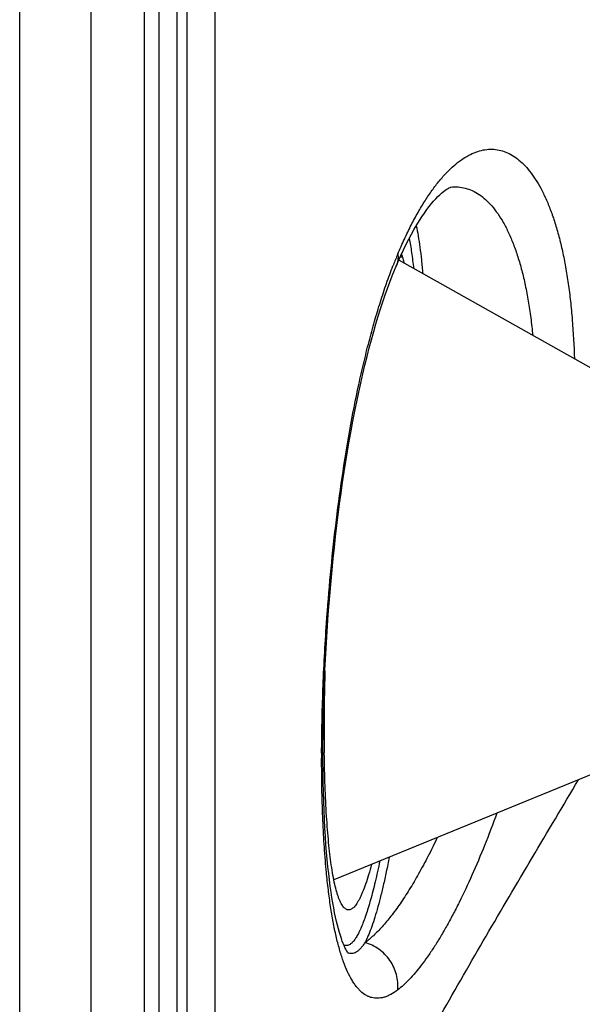
# Model space of a CAD drawing. Units: millimetres. Extents: x 719 to 1129, y -57 to 529.
# Drawn here: x 1123 to 1126, y 478 to 483 of the extents above; entities that cross this region are included whole.
import ezdxf

# ---------------------------------------------------------------- set-up
doc = ezdxf.new("R2010")
doc.units = ezdxf.units.MM
doc.header["$LTSCALE"] = 19.36
doc.layers.get('0').update_dxf_attribs({"linetype": 'CONTINUOUS'})
doc.layers.add('FEATURES', color=7, linetype='CONTINUOUS')

msp = doc.modelspace()

# ---------------------------------------------------------------- linework, layer by layer
at = {"color": 7, "linetype": 'Continuous'}
for p, q in [((1125.3347, 481.987), (1125.3201, 481.9868)), ((1126.647, 481.218), (1125.3155, 481.9669)), ((1124.8648, 479.1642), (1124.8657, 479.2265)), ((1124.8643, 479.0057), (1124.8642, 479.0558)), ((1124.8723, 479.0559), (1124.8722, 479.0596)), ((1126.5066, 478.9539), (1124.9287, 478.3081)), ((1125.0118, 477.8765), (1125.0115, 477.8766))]:
    msp.add_line(p, q, dxfattribs=at)
for points in [[(1125.3245, 481.9967), (1125.3403, 482.0307), (1125.3561, 482.0633), (1125.3719, 482.0943), (1125.3875, 482.1239), (1125.4031, 482.1518), (1125.4184, 482.1783), (1125.4336, 482.2031), (1125.4485, 482.2264), (1125.4632, 482.248), (1125.4775, 482.2681), (1125.4914, 482.2866), (1125.5048, 482.3035), (1125.5178, 482.3189), (1125.5303, 482.3327), (1125.5422, 482.3452), (1125.5535, 482.3562), (1125.5642, 482.3658), (1125.5741, 482.3741), (1125.5832, 482.3812), (1125.5915, 482.3869), (1125.5988, 482.3916), (1125.6052, 482.3952), (1125.6104, 482.3978), (1125.6146, 482.3995), (1125.6175, 482.4006), (1125.6192, 482.401), (1125.6195, 482.4011), (1125.6193, 482.401)], [(1125.2972, 481.9343), (1125.3087, 481.9612), (1125.3245, 481.9967)], [(1124.873, 479.4817), (1124.8759, 479.5467), (1124.879, 479.6121), (1124.8826, 479.6777), (1124.8866, 479.7436), (1124.8909, 479.8096), (1124.8956, 479.8758), (1124.9007, 479.9419), (1124.9062, 480.0081), (1124.912, 480.0741), (1124.9182, 480.14), (1124.9247, 480.2057), (1124.9317, 480.2712), (1124.9389, 480.3363), (1124.9466, 480.4011), (1124.9545, 480.4654), (1124.9628, 480.5294), (1124.9715, 480.5928), (1124.9805, 480.6557), (1124.9898, 480.7179), (1124.9995, 480.7796), (1125.0095, 480.8405), (1125.0198, 480.9007), (1125.0304, 480.9601), (1125.0412, 481.0186), (1125.0524, 481.0763), (1125.0639, 481.133), (1125.0756, 481.1887), (1125.0876, 481.2433), (1125.0998, 481.2969), (1125.1123, 481.3493), (1125.1249, 481.4006), (1125.1378, 481.4507), (1125.1509, 481.4995), (1125.1641, 481.547), (1125.1775, 481.5931), (1125.191, 481.6379), (1125.2046, 481.6813), (1125.2183, 481.7232), (1125.232, 481.7637), (1125.2458, 481.8027), (1125.2596, 481.8401), (1125.2734, 481.876), (1125.2872, 481.9103), (1125.2972, 481.9343)], [(1124.8657, 479.2265), (1124.8669, 479.2895), (1124.8686, 479.353), (1124.8706, 479.4171), (1124.873, 479.4817)], [(1124.8642, 479.0558), (1124.8643, 479.1026), (1124.8648, 479.1642)], [(1125.0146, 477.8725), (1125.0145, 477.8726), (1125.0137, 477.8736), (1125.012, 477.8759), (1125.0096, 477.8794), (1125.0065, 477.8844), (1125.0028, 477.8909), (1124.9987, 477.8988), (1124.9941, 477.9082), (1124.9892, 477.9192), (1124.984, 477.9317), (1124.9786, 477.9458), (1124.9731, 477.9614), (1124.9675, 477.9785), (1124.9618, 477.9971), (1124.956, 478.0173), (1124.9503, 478.039), (1124.9446, 478.0622), (1124.939, 478.0871), (1124.9334, 478.1135), (1124.928, 478.1415), (1124.9226, 478.1712), (1124.9174, 478.2026), (1124.9123, 478.2357), (1124.9073, 478.2705), (1124.9026, 478.307), (1124.8981, 478.3454), (1124.8937, 478.3856), (1124.8896, 478.4275), (1124.8858, 478.4712), (1124.8822, 478.5168), (1124.8789, 478.5641), (1124.8759, 478.6131), (1124.8732, 478.664), (1124.8708, 478.7166), (1124.8687, 478.771), (1124.8671, 478.8272), (1124.8658, 478.885), (1124.8648, 478.9445), (1124.8643, 479.0057)]]:
    msp.add_lwpolyline(points, dxfattribs=at)
for centre, radius, start, end in [((1127.832, 480.9446), 2.7397, 157.20547, 158.66857), ((1124.6868, 481.8183), 0.6695, 14.59584, 16.35354), ((1127.9921, 480.8816), 2.9116, 158.66066, 158.7893), ((1137.8916, 479.2041), 13.0204, 178.50815, 179.9847), ((1135.6721, 479.205), 10.8009, 179.98616, 180.77141), ((1134.8125, 479.0265), 9.9559, 179.8319, 179.99544)]:
    msp.add_arc(centre, radius, start, end, dxfattribs=at)
for points, knots in [([(1125.3063, 482.006), (1125.3188, 482.0355), (1125.3439, 482.0926), (1125.3836, 482.1745), (1125.4242, 482.2502), (1125.4656, 482.3193), (1125.5076, 482.3818), (1125.5502, 482.4375), (1125.5932, 482.4862), (1125.6364, 482.5278), (1125.6798, 482.5623), (1125.7232, 482.5895), (1125.7665, 482.6093), (1125.8096, 482.6216), (1125.8523, 482.6263), (1125.8943, 482.6234), (1125.9353, 482.6127), (1125.9752, 482.5944), (1126.0138, 482.5686), (1126.0508, 482.5355), (1126.0862, 482.4951), (1126.1199, 482.4476), (1126.1517, 482.3931), (1126.1816, 482.3317), (1126.2094, 482.2636), (1126.235, 482.1889), (1126.2584, 482.1079), (1126.2793, 482.0207), (1126.2976, 481.9277), (1126.3134, 481.829), (1126.3266, 481.725), (1126.3407, 481.5769), (1126.3467, 481.4631), (1126.3489, 481.3857)], [0, 0, 0, 0, 0.041876, 0.081536, 0.118929, 0.154024, 0.186812, 0.217305, 0.245549, 0.271624, 0.295657, 0.31783, 0.338398, 0.357695, 0.376135, 0.394206, 0.412427, 0.431306, 0.451299, 0.472783, 0.496053, 0.521327, 0.548762, 0.57846, 0.610482, 0.644857, 0.681582, 0.720633, 0.761964, 0.80551, 0.85119, 0.898908, 1, 1, 1, 1]), ([(1125.6193, 482.4011), (1125.6336, 482.4026), (1125.6625, 482.4032), (1125.7054, 482.3961), (1125.7471, 482.3811), (1125.7874, 482.3581), (1125.8261, 482.3275), (1125.863, 482.2892), (1125.898, 482.2434), (1125.931, 482.1903), (1125.9617, 482.1299), (1125.9901, 482.0625), (1126.016, 481.9881), (1126.0393, 481.9072), (1126.0598, 481.8198), (1126.0774, 481.7264), (1126.0921, 481.6272), (1126.0997, 481.559), (1126.103, 481.5241)], [0, 0, 0, 0, 0.039551, 0.078816, 0.118922, 0.160935, 0.205779, 0.2542, 0.306767, 0.363892, 0.425857, 0.492835, 0.56491, 0.642093, 0.724328, 0.811504, 0.903463, 1, 1, 1, 1]), ([(1125.4153, 482.173), (1125.4194, 482.1531), (1125.4272, 482.1107), (1125.4372, 482.0432), (1125.4463, 481.9685), (1125.4515, 481.9163), (1125.454, 481.8891)], [0, 0, 0, 0, 0.212859, 0.450957, 0.713613, 1, 1, 1, 1]), ([(1125.3742, 482.0989), (1125.3793, 482.0712), (1125.3887, 482.0117), (1125.3959, 481.9518), (1125.3994, 481.9199)], [0, 0, 0, 0, 0.467315, 1, 1, 1, 1]), ([(1125.3063, 482.006), (1125.3071, 481.9998), (1125.308, 481.9874), (1125.3069, 481.969), (1125.3034, 481.9512), (1125.2995, 481.9398), (1125.2972, 481.9343)], [0, 0, 0, 0, 0.257391, 0.508623, 0.755434, 1, 1, 1, 1]), ([(1125.3347, 481.9871), (1125.3354, 481.9842), (1125.3385, 481.9725), (1125.3412, 481.9606), (1125.3432, 481.9516)], [0, 0, 0, 0, 0.23944, 1, 1, 1, 1]), ([(1124.8854, 479.8248), (1124.8921, 479.9204), (1124.9078, 480.1123), (1124.9382, 480.3994), (1124.9759, 480.684), (1125.0209, 480.9623), (1125.0651, 481.188), (1125.1045, 481.3621), (1125.1355, 481.487), (1125.1682, 481.6071), (1125.2027, 481.7219), (1125.2387, 481.8309), (1125.2645, 481.9011), (1125.2777, 481.9351)], [0, 0, 0, 0, 0.133629, 0.268207, 0.402096, 0.533581, 0.660897, 0.722435, 0.782259, 0.840144, 0.895873, 0.949226, 1, 1, 1, 1]), ([(1124.8566, 479.0557), (1124.8568, 479.1173), (1124.8583, 479.2425), (1124.8658, 479.4989), (1124.8763, 479.6936), (1124.8854, 479.8248)], [0, 0, 0, 0, 0.240128, 0.487693, 1, 1, 1, 1]), ([(1124.8835, 478.3671), (1124.8788, 478.4174), (1124.8708, 478.5214), (1124.8625, 478.6822), (1124.8576, 478.852), (1124.8566, 478.968), (1124.8566, 479.0273)], [0, 0, 0, 0, 0.229342, 0.473396, 0.730755, 1, 1, 1, 1]), ([(1124.9136, 478.396), (1124.9106, 478.417), (1124.9048, 478.4611), (1124.8975, 478.5303), (1124.8909, 478.6053), (1124.8832, 478.7161), (1124.8761, 478.8669), (1124.8732, 478.9909), (1124.8723, 479.0559)], [0, 0, 0, 0, 0.096354, 0.201661, 0.315586, 0.43775, 0.705098, 1, 1, 1, 1]), ([(1125.891, 478.7019), (1125.8678, 478.6379), (1125.821, 478.5148), (1125.747, 478.3389), (1125.6832, 478.2027), (1125.6317, 478.1022), (1125.5941, 478.0331), (1125.5567, 477.9685), (1125.5195, 477.9087), (1125.4827, 477.8539), (1125.4463, 477.8041), (1125.4105, 477.7595), (1125.3754, 477.7201), (1125.3409, 477.6861), (1125.3173, 477.6662), (1125.3057, 477.6572)], [0, 0, 0, 0, 0.168718, 0.326891, 0.473333, 0.541823, 0.606995, 0.668743, 0.726973, 0.781611, 0.832599, 0.879907, 0.923538, 0.963537, 1, 1, 1, 1]), ([(1125.5394, 478.558), (1125.5216, 478.5205), (1125.4861, 478.4483), (1125.431, 478.3456), (1125.3762, 478.2521), (1125.3218, 478.1683), (1125.2683, 478.0946), (1125.2235, 478.0405), (1125.1881, 478.0028), (1125.1627, 477.9781), (1125.1377, 477.9562), (1125.1208, 477.9431), (1125.1124, 477.9371)], [0, 0, 0, 0, 0.163764, 0.317333, 0.460125, 0.591645, 0.711505, 0.819471, 0.868987, 0.915544, 0.959192, 1, 1, 1, 1]), ([(1125.2559, 478.442), (1125.2502, 478.4129), (1125.2389, 478.3568), (1125.2211, 478.276), (1125.2032, 478.2019), (1125.1852, 478.1347), (1125.1672, 478.0746), (1125.1493, 478.0218), (1125.134, 477.9827), (1125.1216, 477.9553), (1125.1155, 477.9429), (1125.1124, 477.9371)], [0, 0, 0, 0, 0.168991, 0.326257, 0.471289, 0.603637, 0.722921, 0.828843, 0.921214, 0.962304, 1, 1, 1, 1]), ([(1125.3057, 477.6572), (1125.2927, 477.6473), (1125.2729, 477.634), (1125.2454, 477.6207), (1125.2258, 477.6137), (1125.2067, 477.6092), (1125.188, 477.6074), (1125.1697, 477.6081), (1125.1519, 477.6114), (1125.1347, 477.6172), (1125.1119, 477.6286), (1125.0906, 477.645), (1125.071, 477.6653), (1125.0564, 477.6833), (1125.0424, 477.7036), (1125.0238, 477.7348), (1125.0021, 477.7796), (1124.9834, 477.8289), (1124.9692, 477.8724), (1124.9551, 477.921), (1124.9389, 477.9869), (1124.9219, 478.0718), (1124.9069, 478.164), (1124.8939, 478.2633), (1124.8868, 478.3317), (1124.8835, 478.3671)], [0, 0, 0, 0, 0.049008, 0.071065, 0.091731, 0.111248, 0.129901, 0.148013, 0.165931, 0.184005, 0.202573, 0.242283, 0.263958, 0.287063, 0.311725, 0.338041, 0.395878, 0.460927, 0.496197, 0.533293, 0.61291, 0.69964, 0.793258, 0.893485, 1, 1, 1, 1]), ([(1125.0157, 478.1299), (1125.0131, 478.1299), (1125.0078, 478.1307), (1125, 478.134), (1124.9926, 478.1395), (1124.9853, 478.1471), (1124.9783, 478.1568), (1124.9714, 478.1685), (1124.9647, 478.1823), (1124.9582, 478.1981), (1124.9519, 478.216), (1124.9433, 478.2437), (1124.9334, 478.2834), (1124.9227, 478.3371), (1124.9166, 478.3755), (1124.9136, 478.396)], [0, 0, 0, 0, 0.026111, 0.053684, 0.084342, 0.119269, 0.159256, 0.204816, 0.256272, 0.313831, 0.377615, 0.44769, 0.606784, 0.791029, 1, 1, 1, 1]), ([(1125.1998, 478.419), (1125.1913, 478.3779), (1125.1782, 478.3184), (1125.1594, 478.2421), (1125.1457, 478.1907), (1125.132, 478.1435), (1125.1184, 478.1007), (1125.1047, 478.0622), (1125.0912, 478.0281), (1125.0778, 477.9986), (1125.0645, 477.9737), (1125.0531, 477.956), (1125.044, 477.9444), (1125.0375, 477.9372), (1125.0311, 477.9312), (1125.0229, 477.9251), (1125.0144, 477.9208), (1125.0057, 477.9191), (1124.9995, 477.9191), (1124.9934, 477.9204), (1124.9895, 477.922), (1124.9875, 477.923)], [0, 0, 0, 0, 0.221179, 0.321731, 0.415334, 0.501826, 0.581069, 0.652958, 0.717425, 0.774455, 0.824104, 0.866539, 0.885159, 0.902131, 0.91755, 0.931551, 0.956006, 0.967082, 0.977839, 0.98868, 1, 1, 1, 1]), ([(1125.1512, 478.399), (1125.1457, 478.3783), (1125.1348, 478.3393), (1125.1174, 478.2851), (1125.1025, 478.2449), (1125.0905, 478.2169), (1125.0819, 478.1989), (1125.0734, 478.1828), (1125.065, 478.1689), (1125.0566, 478.1571), (1125.0484, 478.1473), (1125.0402, 478.1397), (1125.032, 478.1341), (1125.0239, 478.1307), (1125.0183, 478.1299), (1125.0157, 478.1299)], [0, 0, 0, 0, 0.206581, 0.389471, 0.548197, 0.618434, 0.682586, 0.740698, 0.792863, 0.839234, 0.880065, 0.915756, 0.946932, 0.974553, 1, 1, 1, 1]), ([(1125.1124, 477.9371), (1125.1082, 477.9305), (1125.0998, 477.9185), (1125.0866, 477.9025), (1125.0755, 477.8916), (1125.0666, 477.8846), (1125.0584, 477.8791), (1125.0482, 477.8741), (1125.0356, 477.8713), (1125.0232, 477.8719), (1125.0155, 477.8747), (1125.0118, 477.8765)], [0, 0, 0, 0, 0.181749, 0.342329, 0.482962, 0.546427, 0.605735, 0.713518, 0.810954, 0.904147, 1, 1, 1, 1]), ([(1125.3057, 477.6572), (1125.3072, 477.6723), (1125.3075, 477.7029), (1125.2997, 477.7482), (1125.284, 477.7919), (1125.2609, 477.8324), (1125.2311, 477.8684), (1125.1958, 477.8987), (1125.1559, 477.9223), (1125.1271, 477.933), (1125.1124, 477.9371)], [0, 0, 0, 0, 0.123054, 0.247419, 0.372833, 0.498891, 0.625112, 0.750994, 0.876074, 1, 1, 1, 1])]:
    msp.add_open_spline(points, degree=3, knots=knots, dxfattribs=at)
at = {"layer": 'FEATURES', "color": 7, "linetype": 'Continuous'}
for p, q in [((1123.0738, 453.3269), (1123.0738, 528.7786)), ((1123.4957, 453.8275), (1123.4957, 528.278)), ((1123.8098, 455.7764), (1123.8098, 526.3291)), ((1124.0033, 459.3905), (1124.0033, 522.7127)), ((1124.0616, 460.1843), (1124.0616, 521.919)), ((1124.2262, 496.1526), (1124.2254, 462.1619)), ((1123.8948, 490.0917), (1123.8944, 457.3586))]:
    msp.add_line(p, q, dxfattribs=at)
msp.add_open_spline([(1125.3087, 477.0471), (1125.3913, 477.2033), (1125.5617, 477.5143), (1125.9164, 478.1319), (1126.1912, 478.5915), (1126.3732, 478.8993)], degree=3, knots=[0, 0, 0, 0, 0.248086, 0.497899, 1, 1, 1, 1], dxfattribs=at)

doc.saveas('drawing.dxf')
